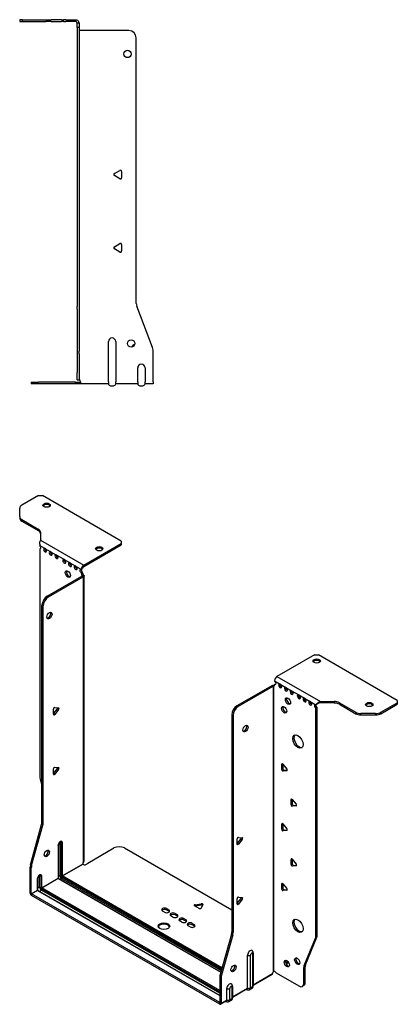
# Model space of a CAD drawing. Units: millimetres. Extents: x -339 to 506, y -671 to 167.
# Drawn here: x 248 to 506, y -671 to 1 of the extents above; entities that cross this region are included whole.
import ezdxf

# ---------------------------------------------------------------- set-up
doc = ezdxf.new("R2010")
doc.units = ezdxf.units.MM

# ---------------------------------------------------------------- blocks, each defined once
blk = doc.blocks.new('EWH245_182-bent-Left')
for p, q in [((-37.32, 1.2), (-39.32, 1.2)), ((-39.32, 1.2), (-39.32, 0)), ((-39.32, 0), (-37.32, 0)), ((-37.32, 1.2), (-21.39, 1.2)), ((-37.32, 0), (-37.32, 1.2)), ((-37.32, 0), (-21.39, 0)), ((-21.39, 1.2), (-17.85, 1.2)), ((-17.85, 0), (-21.39, 0)), ((-10.78, 1.2), (-17.85, 1.2)), ((-17.85, 0), (-10.78, 0)), ((-10.78, 1.2), (-9.32, 1.2)), ((-9.32, 0), (-10.78, 0)), ((-7.85, 1.2), (-9.32, 1.2)), ((-9.32, 0), (-9.32, 1.2)), ((-9.32, 0), (-7.85, 0)), ((-7.85, 1.2), (-1.2, 1.2)), ((-1.2, 0), (-7.85, 0)), ((-1.2, 0), (-1.2, 1.2)), ((1.2, -1.2), (0, -1.2)), ((0, -4.03), (0, -1.2)), ((1.2, -4.03), (0, -4.03)), ((0, -4.03), (0, -194.63)), ((1.2, -1.2), (1.2, -4.03)), ((1.2, -4.03), (1.2, -194.63)), ((35.2, -6.2), (1.7, -6.2)), ((40.2, -192.65), (40.2, -11.2)), ((25.3, -103.86), (29.05, -101.7)), ((29.05, -107.41), (25.3, -105.25)), ((30.25, -102.39), (30.25, -106.72)), ((25.3, -153.86), (29.05, -151.7)), ((30.25, -152.39), (30.25, -156.72)), ((29.05, -157.41), (25.3, -155.25)), ((0, -196.42), (0, -194.63)), ((1.2, -194.63), (1.2, -196.42)), ((51.37, -222.67), (40.53, -194.45)), ((0, -196.42), (0, -225.03)), ((1.2, -196.42), (1.2, -225.03)), ((21.2, -246.1), (21.2, -218.6)), ((26.2, -218.6), (26.2, -246.1)), ((0, -225.03), (0, -226.83)), ((0, -226.83), (0, -239.7)), ((1.2, -226.83), (1.2, -225.03)), ((1.2, -226.83), (1.2, -239.7)), ((51.7, -246.1), (51.7, -224.47)), ((0, -244.7), (0, -239.7)), ((1.2, -239.7), (1.2, -244.7)), ((41.2, -246.1), (41.2, -236.5)), ((46.2, -236.5), (46.2, -246.1)), ((-31.6, -246.2), (-26.6, -246.2)), ((-31.6, -246.2), (-31.6, -247.4)), ((-26.6, -247.4), (-31.6, -247.4)), ((-1.35, -246.2), (-26.6, -246.2)), ((-1.35, -247.4), (-26.6, -247.4)), ((-1.35, -246.2), (2.09, -246.2)), ((-1.35, -247.4), (-1.35, -246.2)), ((2.09, -247.4), (-1.35, -247.4)), ((0, -244.7), (1.2, -244.7)), ((2.09, -247.4), (2.09, -246.2)), ((21.2, -247.4), (2.09, -247.4)), ((21.2, -246.1), (21.2, -247.4)), ((26.2, -247.4), (26.2, -246.1)), ((41.2, -247.4), (26.2, -247.4)), ((41.2, -246.1), (41.2, -247.4)), ((46.2, -247.4), (46.2, -246.1)), ((51.7, -247.4), (46.2, -247.4)), ((51.7, -246.1), (51.7, -247.4)), ((22.69, -248.75), (24.71, -248.75)), ((42.69, -248.75), (44.71, -248.75))]:
    blk.add_line(p, q)
for centre in [(34.2, -22.2), (36.7, -219.9)]:
    blk.add_circle(centre, 2.5)
for centre, radius, start, end in [((1.7, -4.7), 1.5, 254.53399, 270), ((35.2, -11.2), 5, 0, 90), ((25.7, -104.55), 0.8, 120, 240), ((29.45, -102.39), 0.8, 0, 120), ((29.45, -106.72), 0.8, 240, 0), ((25.7, -154.55), 0.8, 120, 240), ((29.45, -152.39), 0.8, 0, 120), ((29.45, -156.72), 0.8, 240, 0), ((45.2, -192.65), 5, 180, 201), ((23.7, -218.6), 2.5, 0, 180), ((39.7, -222.9), 2.5, 103.05194, 166.94806), ((46.7, -224.47), 5, 0, 21), ((43.7, -236.5), 2.5, 0, 180), ((0.05, -246.2), 2.05, 2.79603, 52.3208), ((22.69, -247.25), 1.5, 185.73917, 270), ((24.71, -247.25), 1.5, 270, 354.26083), ((42.69, -247.25), 1.5, 185.73917, 270), ((44.71, -247.25), 1.5, 270, 354.26083)]:
    blk.add_arc(centre, radius, start, end)
for points, knots in [([(-1.2, 1.2), (-0.33, 1.2), (0.52, 0.69), (0.92, -0.08), (1.1, -0.42), (1.2, -0.81), (1.2, -1.2)], [0, 0, 0, 0, 1.085203, 1.085203, 1.085203, 1.570796, 1.570796, 1.570796, 1.570796]), ([(0, -1.2), (0, -0.68), (-0.37, -0.19), (-0.87, -0.05), (-0.98, -0.02), (-1.09, 0), (-1.2, 0)], [0, 0, 0, 0, 1.290531, 1.290531, 1.290531, 1.570796, 1.570796, 1.570796, 1.570796]), ([(1.3, -6.15), (1.29, -6.14), (1.27, -6.14), (1.25, -6.12), (1.24, -6.12), (1.22, -6.11), (1.21, -6.1), (1.2, -6.09), (1.2, -6.08), (1.2, -6.07)], [0, 0, 0, 0, 0.00439985, 0.00439985, 0.00895149, 0.00895149, 0.01308495, 0.01308495, 0.01729651, 0.01729651, 0.01729651, 0.01729651]), ([(1.2, -244.44), (1.2, -244.45), (1.2, -244.47), (1.22, -244.49), (1.23, -244.51), (1.25, -244.53), (1.26, -244.54), (1.28, -244.56), (1.29, -244.57), (1.3, -244.58)], [0, 0, 0, 0, 0.00625284, 0.00625284, 0.01289855, 0.01289855, 0.01683751, 0.01683751, 0.02085869, 0.02085869, 0.02085869, 0.02085869]), ([(2.09, -246.1), (2.1, -246.27), (2.1, -246.44), (2.1, -246.75), (2.1, -246.89), (2.1, -247.13), (2.1, -247.23), (2.1, -247.33), (2.1, -247.36), (2.1, -247.39), (2.09, -247.4), (2.09, -247.4)], [0, 0, 0, 0, 0.0507913, 0.0507913, 0.1015748, 0.1015748, 0.1523576, 0.1523576, 0.1785424, 0.1785424, 0.2047268, 0.2047268, 0.2047268, 0.2047268])]:
    blk.add_open_spline(points, degree=3, knots=knots)
for points in [[(1.3, -244.58), (1.27, -244.58), (1.23, -244.57), (1.2, -244.57)], [(2.09, -246.2), (2.09, -246.2), (2.09, -246.2), (2.09, -246.2)]]:
    blk.add_open_spline(points, degree=3)
blk = doc.blocks.new('EWH245_182-bent-ISO')
for p, q in [((-91.71, 190.51), (-102.97, 184.01)), ((-91.71, 190.51), (-88.88, 190.51)), ((-35.14, 159.48), (-88.88, 190.51)), ((-104.43, 176.19), (-104.43, 181.97)), ((-104.43, 176.19), (-104.43, 175.21)), ((-102.97, 174.15), (-91.76, 167.68)), ((-102.97, 173.17), (-102.97, 174.15)), ((-102.97, 173.17), (-91.76, 166.7)), ((-91.76, 167.68), (-91.76, 166.7)), ((-90.29, 165.64), (-90.29, 160.21)), ((-90.66, 156.5), (-87.47, 154.66)), ((-90.29, 160.21), (-60.68, 143.11)), ((-60.68, 143.11), (-35.14, 157.85)), ((-60.68, 142.13), (-35.14, 156.87)), ((-35.14, 159.48), (-35.14, 157.85)), ((-35.14, 157.85), (-35.14, 156.87)), ((-90.66, 154.19), (-90.01, 154.56)), ((-90.66, 154.19), (-90.66, -1.44)), ((-86.77, 154.25), (-83.59, 152.42)), ((-82.88, 152.01), (-79.7, 150.17)), ((-78.99, 149.76), (-74.39, 147.11)), ((-73.69, 146.7), (-70.5, 144.86)), ((-69.8, 144.45), (-66.61, 142.62)), ((-65.91, 142.21), (-62.73, 140.37)), ((-85.71, 121.8), (-62.02, 135.47)), ((-84.86, 121.31), (-61.17, 134.98)), ((-62.37, 140.31), (-61.52, 140.73)), ((-61.52, 138.28), (-62.37, 137.79)), ((-61.52, 137.8), (-62.37, 137.31)), ((-62.37, 137.31), (-62.37, 137.79)), ((-62.02, 135.47), (-61.17, 134.98)), ((-61.74, 135.82), (-61.72, 135.83)), ((-61.74, 135.68), (-61.74, 135.82)), ((-61.72, 135.67), (-61.74, 135.68)), ((-61.72, 135.83), (-60.89, 136.31)), ((-60.89, 135.19), (-61.72, 135.67)), ((-61.52, 137.8), (-61.52, 138.28)), ((-60.89, -59.49), (-60.89, 135.19)), ((-60.51, -58.9), (-60.51, 135.75)), ((-84.86, 121.31), (-85.71, 121.8)), ((-89.24, -32.48), (-89.24, 115.67)), ((-89.24, 115.67), (-88.39, 115.18)), ((-88.39, -32.97), (-88.39, 115.18)), ((96.67, 81.75), (71.13, 67.01)), ((96.67, 81.75), (99.5, 81.75)), ((153.24, 50.73), (99.5, 81.75)), ((67.52, 60.68), (43.84, 47.01)), ((67.52, 60.68), (68.37, 60.19)), ((68.64, 60.41), (67.81, 60.89)), ((69.34, 60.77), (68.82, 60.47)), ((69.43, 64.07), (73.32, 61.83)), ((69.43, 61.62), (70.28, 62.11)), ((69.43, 61.62), (69.43, 61.21)), ((71.13, 67.01), (100.75, 49.91)), ((73.32, 61.83), (77.21, 59.58)), ((68.37, 60.19), (44.68, 46.52)), ((68.65, 60.4), (68.64, 60.41)), ((68.65, -134.28), (68.65, 60.4)), ((68.82, 60.47), (68.8, 60.46)), ((68.8, 60.46), (68.8, -134.17)), ((77.21, 59.58), (81.1, 57.33)), ((81.1, 57.33), (86.05, 54.48)), ((86.05, 54.48), (89.94, 52.23)), ((89.94, 52.23), (93.83, 49.99)), ((93.83, 49.99), (97.72, 47.74)), ((98.57, 48.23), (97.72, 47.74)), ((100.75, 49.91), (100.75, 48.93)), ((100.75, 49.91), (110.15, 49.91)), ((110.15, 48.93), (100.75, 48.93)), ((110.15, 49.91), (110.15, 48.93)), ((113.69, 49.06), (124.9, 42.59)), ((113.69, 48.09), (113.69, 49.06)), ((113.69, 48.09), (124.9, 41.61)), ((141.97, 42.59), (153.24, 49.09)), ((141.97, 41.61), (153.24, 48.11)), ((153.24, 50.73), (153.24, 49.09)), ((153.24, 49.09), (153.24, 48.11)), ((-81.36, 41.67), (-78.71, 44.97)), ((-81.36, 41.25), (-81.36, 44.79)), ((-80.51, 41.18), (-81.36, 41.67)), ((-80.51, 45.84), (-77.86, 45.61)), ((-77.86, 44.48), (-80.51, 41.18)), ((-77.86, 44.48), (-78.71, 44.97)), ((40.3, 40.88), (40.3, -107.28)), ((40.3, 40.88), (41.15, 40.39)), ((41.15, 40.39), (41.15, -107.76)), ((44.68, 46.52), (43.84, 47.01)), ((98.57, 45.78), (97.72, 45.29)), ((97.72, -110.2), (97.72, 45.29)), ((98.57, -109.71), (98.57, 45.78)), ((124.9, 42.59), (124.9, 41.61)), ((128.44, 40.77), (128.44, 41.75)), ((138.44, 41.75), (128.44, 41.75)), ((128.44, 40.77), (138.44, 40.77)), ((138.44, 41.75), (138.44, 40.77)), ((141.97, 41.61), (141.97, 42.59)), ((74.91, 7.4), (74.35, 7.07)), ((74.35, 3.54), (74.35, 7.07)), ((75.2, 7.15), (75.2, 4.03)), ((75.2, 7.15), (77.85, 3.85)), ((-81.36, 0.84), (-78.71, 4.14)), ((-81.36, 0.43), (-81.36, 3.96)), ((-80.51, 0.35), (-81.36, 0.84)), ((-80.51, 5.02), (-77.86, 4.78)), ((-77.86, 3.65), (-80.51, 0.35)), ((-77.86, 3.65), (-78.71, 4.14)), ((75.2, 4.03), (74.35, 3.54)), ((76.04, 2.97), (75.2, 2.48)), ((77.85, 2.72), (75.2, 2.48)), ((76.04, 2.97), (78.13, 3.16)), ((78.05, 2.84), (77.85, 2.72)), ((-90.42, -3.04), (-89.24, -7.27)), ((81.28, -16.69), (80.71, -17.02)), ((80.71, -20.55), (80.71, -17.02)), ((81.56, -20.06), (80.71, -20.55)), ((81.56, -16.94), (81.56, -20.06)), ((81.56, -16.94), (84.21, -20.24)), ((82.41, -21.12), (81.56, -21.61)), ((84.21, -21.37), (81.56, -21.61)), ((82.41, -21.12), (84.49, -20.93)), ((84.42, -21.25), (84.21, -21.37)), ((-88.39, -32.97), (-89.24, -32.48)), ((74.91, -33.43), (74.35, -33.75)), ((-97.14, -61.55), (-89.48, -34.08)), ((-96.29, -62.04), (-88.63, -34.57)), ((-89.48, -34.08), (-88.63, -34.57)), ((74.35, -37.29), (74.35, -33.75)), ((75.2, -36.8), (74.35, -37.29)), ((75.2, -33.68), (75.2, -36.8)), ((75.2, -33.68), (77.85, -36.98)), ((76.04, -37.86), (75.2, -38.34)), ((77.85, -38.11), (75.2, -38.34)), ((76.04, -37.86), (78.13, -37.67)), ((78.05, -37.99), (77.85, -38.11)), ((-77.12, -46.3), (-77.12, -68.75)), ((-76.41, -68.75), (-76.41, -46.3)), ((-76.41, -46.3), (-75.95, -46.56)), ((-75.95, -46.56), (-75.95, -69.02)), ((-75.24, -69.02), (-75.24, -46.56)), ((43.94, -47), (46.59, -43.71)), ((43.94, -47.42), (43.94, -43.88)), ((43.94, -47), (44.79, -47.49)), ((44.79, -42.83), (47.44, -43.06)), ((47.44, -44.2), (44.79, -47.49)), ((46.59, -43.71), (47.44, -44.2)), ((-78.21, -48.28), (-78.21, -70.73)), ((-78.06, -70.53), (-78.06, -48.08)), ((-57.95, -60.34), (-40.1, -50.03)), ((-33.03, -50.03), (40.3, -92.37)), ((81.28, -57.52), (80.71, -57.84)), ((80.71, -61.38), (80.71, -57.84)), ((81.56, -57.77), (81.56, -60.89)), ((81.56, -57.77), (84.21, -61.06)), ((-97.37, -80.82), (-97.37, -63.15)), ((-97.37, -63.15), (-96.53, -63.64)), ((-96.29, -62.04), (-97.14, -61.55)), ((-96.53, -81.31), (-96.53, -63.64)), ((-75.24, -69.02), (-61.45, -61.06)), ((-61.38, -61.18), (-75.17, -69.14)), ((81.56, -60.89), (80.71, -61.38)), ((82.41, -61.94), (81.56, -62.43)), ((84.21, -62.19), (81.56, -62.43)), ((82.41, -61.94), (84.49, -61.76)), ((84.42, -62.08), (84.21, -62.19)), ((-92.35, -71.06), (-92.35, -78.9)), ((-92.21, -78.69), (-92.21, -70.86)), ((-90.9, -68.88), (-90.09, -69.35)), ((-90.9, -76.71), (-90.9, -68.88)), ((-90.09, -69.35), (-90.09, -77.18)), ((-89.38, -77.18), (-89.38, -69.35)), ((-89.38, -77.18), (-78.21, -70.73)), ((-78.14, -70.86), (-89.31, -77.31)), ((-78.14, -70.86), (32.8, -134.91)), ((-77.12, -68.75), (-78.06, -69.3)), ((32.84, -134.76), (-77.89, -70.83)), ((-75.88, -70.9), (-76.83, -71.44)), ((-75.88, -70.9), (33.11, -133.82)), ((-75.52, -69.75), (33.43, -132.66)), ((33.3, -133.12), (-75.52, -70.28)), ((33.63, -131.96), (-75.17, -69.14)), ((-96.53, -81.31), (-92.35, -78.9)), ((-92.28, -79.02), (-96.45, -81.43)), ((-92.28, -79.02), (32.17, -150.87)), ((-90.9, -76.71), (-92.21, -77.47)), ((32.17, -150.7), (-92.03, -79)), ((-90.97, -79.61), (-89.67, -78.86)), ((-89.67, -77.92), (32.17, -148.26)), ((32.17, -149.2), (-89.67, -78.86)), ((32.17, -147.44), (-89.31, -77.31)), ((74.91, -74.25), (74.35, -74.58)), ((74.35, -78.11), (74.35, -74.58)), ((75.2, -77.62), (74.35, -78.11)), ((75.2, -74.5), (75.2, -77.62)), ((75.2, -74.5), (77.85, -77.8)), ((76.04, -78.68), (75.2, -79.17)), ((77.85, -78.93), (75.2, -79.17)), ((76.04, -78.68), (78.13, -78.49)), ((78.05, -78.81), (77.85, -78.93)), ((-97.37, -80.82), (-96.53, -81.31)), ((32.1, -155.65), (-96.45, -81.43)), ((-96.45, -81.43), (-96.45, -82.41)), ((32.1, -156.63), (-96.45, -82.41)), ((43.94, -87.83), (46.59, -84.53)), ((43.94, -88.24), (43.94, -84.71)), ((44.79, -83.65), (47.44, -83.89)), ((47.44, -85.02), (44.79, -88.32)), ((46.59, -84.53), (47.44, -85.02)), ((-5.52, -93.92), (-6.93, -93.11)), ((-4.11, -91.47), (-2.69, -92.29)), ((-4.11, -91.47), (-4.11, -92.45)), ((-2.69, -93.27), (-4.11, -92.45)), ((-2.69, -92.29), (-2.69, -93.27)), ((17.97, -91.35), (14.91, -89.59)), ((15.26, -88.82), (19.45, -88.17)), ((15.26, -88.82), (15.26, -89.79)), ((19.45, -89.15), (15.26, -89.79)), ((20.42, -88.73), (19.3, -91.15)), ((19.45, -88.17), (19.45, -89.15)), ((43.94, -87.83), (44.79, -88.32)), ((0.14, -97.19), (-1.28, -96.37)), ((1.55, -94.74), (2.96, -95.55)), ((1.55, -94.74), (1.55, -95.72)), ((2.96, -96.53), (1.55, -95.72)), ((2.96, -95.55), (2.96, -96.53)), ((6.22, -100.7), (4.8, -99.88)), ((7.63, -98.25), (9.05, -99.07)), ((7.63, -98.25), (7.63, -99.23)), ((9.05, -100.05), (7.63, -99.23)), ((9.05, -99.07), (9.05, -100.05)), ((11.87, -103.96), (10.46, -103.15)), ((13.29, -101.52), (14.7, -102.33)), ((13.29, -101.52), (13.29, -102.49)), ((14.7, -103.31), (13.29, -102.49)), ((14.7, -102.33), (14.7, -103.31)), ((41.15, -107.76), (40.3, -107.28)), ((40.06, -108.87), (32.4, -136.35)), ((40.91, -109.36), (33.25, -136.84)), ((40.06, -108.87), (40.91, -109.36)), ((89.72, -130.4), (97.48, -111.52)), ((90.56, -129.91), (98.33, -111.03)), ((97.48, -111.52), (98.33, -111.03)), ((98.57, -109.71), (97.72, -110.2)), ((51.05, -145.69), (51.05, -123.23)), ((53.06, -145.63), (53.06, -123.18)), ((54.48, -122.35), (54.48, -144.81)), ((54.92, -121.74), (54.92, -144.19)), ((78.63, -127.64), (77.1, -128.53)), ((84.6, -125.17), (84.07, -125.48)), ((69.02, -134.17), (68.62, -134.4)), ((68.62, -134.33), (68.62, -134.4)), ((79.11, -128.34), (77.47, -129.29)), ((89.48, -131.73), (90.33, -131.24)), ((89.48, -142.24), (89.48, -131.73)), ((90.56, -129.91), (89.72, -130.4)), ((90.33, -141.75), (90.33, -131.24)), ((32.17, -137.94), (32.17, -155.61)), ((32.17, -137.94), (33.02, -138.43)), ((33.25, -136.84), (32.4, -136.35)), ((33.02, -138.43), (33.02, -156.1)), ((54.92, -143.45), (68.09, -135.85)), ((67.82, -136.44), (54.92, -143.89)), ((70.53, -135.38), (85.95, -144.28)), ((36.91, -153.85), (36.91, -146.01)), ((38.92, -153.79), (38.92, -145.96)), ((40.34, -145.13), (40.34, -152.97)), ((40.78, -144.52), (40.78, -152.36)), ((40.78, -151.62), (51.05, -145.69)), ((50.78, -146.28), (40.78, -152.06)), ((50.17, -146.63), (50.43, -146.79)), ((53.93, -146.02), (52.51, -146.84)), ((54.48, -144.81), (53.06, -145.63)), ((88.45, -144.53), (89.29, -144.04)), ((90.33, -141.75), (89.48, -142.24)), ((36.64, -154.45), (32.75, -156.69)), ((33.02, -156.1), (36.91, -153.85)), ((39.79, -154.18), (38.37, -155.01)), ((40.34, -152.97), (38.92, -153.79)), ((32.1, -155.65), (32.17, -155.61)), ((32.1, -156.63), (32.1, -155.65)), ((32.17, -155.61), (33.02, -156.1)), ((36.03, -154.8), (36.29, -154.95))]:
    blk.add_line(p, q)
for centre, major_axis, start_param, end_param in [((-99.43, 181.97), (-5, 0), 5.497787, 6.283185), ((-86.05, 183), (2.5, 0), 0.346291, 2.795302), ((-99.43, 176.19), (-5, 0), 0, 0.785398), ((-99.43, 175.21), (-5, 0), 0, 0.785398), ((-95.29, 165.64), (5, 0), 0, 0.785398), ((-95.29, 164.66), (5, 0), 0, 0.785398), ((-91.01, 155.55), (0.75, -1.3), 5.837624, 8.299543), ((-87.12, 153.3), (0.75, -1.3), 2.696031, 7.068583), ((-86.27, 153.79), (0.75, -1.3), 3.696788, 5.681921), ((-50.13, 153.28), (2.5, 0), 0.346291, 2.795302), ((-87.12, 153.3), (0.75, -1.3), 0.785398, 2.016358), ((-83.23, 151.06), (0.75, -1.3), 2.696031, 7.068583), ((-82.38, 151.55), (0.75, -1.3), 3.696788, 5.681921), ((-83.23, 151.06), (0.75, -1.3), 0.785398, 2.016358), ((-79.34, 148.81), (0.75, -1.3), 2.696031, 7.068583), ((-78.49, 149.3), (0.75, -1.3), 3.696788, 5.681921), ((-79.34, 148.81), (0.75, -1.3), 0.785398, 2.016358), ((-74.04, 145.75), (0.75, -1.3), 2.696031, 7.068583), ((-73.19, 146.24), (0.75, -1.3), 3.696788, 5.681921), ((-74.04, 145.75), (0.75, -1.3), 0.785398, 2.016358), ((-70.15, 143.5), (0.75, -1.3), 2.696031, 7.068583), ((-69.3, 143.99), (0.75, -1.3), 3.696788, 5.681921), ((-70.15, 143.5), (0.75, -1.3), 0.785398, 2.016358), ((-66.26, 141.26), (0.75, -1.3), 2.696031, 7.068583), ((-65.41, 141.75), (0.75, -1.3), 3.696788, 5.681921), ((-66.26, 141.26), (0.75, -1.3), 0.785398, 2.016358), ((-60.68, 141.15), (1.2, 2.08), 0.785398, 2.284706), ((-60.68, 141.15), (0.6, 1.04), 0.785398, 2.284706), ((-70.72, 137.39), (-1.25, 2.17), 0.346291, 2.795302), ((-62.37, 139.01), (-0.75, 1.3), 5.837624, 8.63938), ((-61.52, 139.5), (0.75, -1.3), 3.696788, 5.497787), ((-61.31, 136.7), (0.75, -1.3), 3.926991, 5.08627), ((-62.02, 136.7), (-0.75, -1.3), 0.785398, 1.055331), ((-60.46, 137.19), (-0.75, 1.3), 0.785398, 1.944678), ((-61.17, 136.21), (0.75, 1.3), 3.926991, 4.196924), ((-85.71, 117.71), (-2.5, -4.33), 3.926991, 5.497787), ((-84.86, 117.22), (2.5, 4.33), 0.785398, 2.356194), ((-85, 109.14), (-1.25, -2.17), 0.346291, 2.795302), ((98.22, 76.61), (2.5, 0), 0.346291, 2.795302), ((67.52, 61.91), (-0.75, -1.3), 0.785398, 1.055331), ((68.37, 61.83), (0.75, -1.3), 5.909304, 7.068583), ((71.13, 65.05), (-1.2, -2.08), 3.926991, 5.497787), ((69.43, 62.85), (0.75, -1.3), 5.497787, 8.63938), ((70.28, 63.34), (0.75, -1.3), 5.497787, 5.681921), ((73.32, 60.6), (0.75, -1.3), 2.356194, 7.068583), ((74.17, 61.09), (0.75, -1.3), 3.742857, 5.681921), ((73.32, 60.6), (0.75, -1.3), 0.785398, 2.356194), ((68.37, 61.42), (0.75, 1.3), 3.926991, 4.196924), ((77.21, 58.36), (0.75, -1.3), 2.356194, 7.068583), ((78.06, 58.84), (0.75, -1.3), 3.742857, 5.681921), ((77.21, 58.36), (0.75, -1.3), 0.785398, 2.356194), ((81.1, 56.11), (0.75, -1.3), 2.356194, 7.068583), ((81.95, 56.6), (0.75, -1.3), 3.742857, 5.681921), ((81.1, 56.11), (0.75, -1.3), 0.785398, 2.356194), ((86.05, 53.25), (0.75, -1.3), 2.356194, 7.068583), ((86.9, 53.74), (0.75, -1.3), 3.742857, 5.681921), ((86.05, 53.25), (0.75, -1.3), 0.785398, 2.356194), ((79.47, 50.68), (-1.25, 2.17), 0.346291, 2.795302), ((89.94, 51.01), (0.75, -1.3), 2.356194, 7.068583), ((90.79, 51.5), (0.75, -1.3), 3.742857, 5.681921), ((89.94, 51.01), (0.75, -1.3), 0.785398, 2.356194), ((93.83, 48.76), (0.75, -1.3), 2.356194, 7.068583), ((94.68, 49.25), (0.75, -1.3), 3.742857, 5.681921), ((93.83, 48.76), (0.75, -1.3), 0.785398, 2.356194), ((97.72, 46.52), (-0.75, 1.3), 5.497787, 8.63938), ((98.57, 47.01), (0.75, -1.3), 3.742857, 5.497787), ((110.15, 47.02), (-5, 0), 3.926991, 4.712389), ((110.15, 46.04), (5, 0), 0.785398, 1.570796), ((134.14, 46.89), (2.5, 0), 0.346291, 2.795302), ((-80.79, 45.12), (0.4, 0.693), 0.261799, 2.356194), ((-80.79, 41.58), (-0.4, -0.693), 5.497787, 7.592182), ((-78.99, 45.37), (0.4, 0.693), 4.45059, 5.442031), ((-78.14, 44.88), (0.4, 0.693), 4.45059, 6.544985), ((43.84, 42.92), (-2.5, -4.33), 3.926991, 5.497787), ((44.68, 42.43), (2.5, 4.33), 0.785398, 2.356194), ((76.86, 44.84), (-1.25, 2.17), 0.346291, 2.795302), ((128.44, 44.63), (-5, 0), 0.785398, 1.570796), ((128.44, 43.65), (5, 0), 3.926991, 4.712389), ((138.44, 44.63), (-5, 0), 1.570796, 2.356194), ((138.44, 43.65), (5, 0), 4.712389, 5.497787), ((48.79, 31.9), (-1.25, -2.17), 0.346291, 2.795302), ((86.26, 23.08), (-2.5, 4.33), 0.170531, 2.971062), ((74.91, 6.74), (-0.4, 0.693), 4.974188, 7.068583), ((-80.79, 4.29), (0.4, 0.693), 0.261799, 2.356194), ((-80.79, 0.76), (-0.4, -0.693), 5.497787, 7.592182), ((-78.99, 4.54), (0.4, 0.693), 4.45059, 5.442031), ((-78.14, 4.05), (0.4, 0.693), 4.45059, 6.544985), ((74.91, 3.21), (0.4, -0.693), 3.926991, 6.021386), ((75.76, 3.7), (0.4, -0.693), 3.926991, 6.021386), ((77.56, 3.45), (0.4, -0.693), 6.021386, 8.115781), ((-87.12, -3.48), (-2.5, 4.33), 0.785398, 1.151917), ((81.28, -17.34), (-0.4, 0.693), 4.974188, 7.068583), ((82.13, -20.39), (0.4, -0.693), 3.926991, 6.021386), ((81.28, -20.88), (0.4, -0.693), 3.926991, 6.021386), ((83.93, -20.64), (0.4, -0.693), 6.021386, 8.115781), ((-92.78, -34.53), (-2.5, -4.33), 1.989675, 2.356194), ((-91.93, -35.02), (2.5, 4.33), 5.131268, 5.497787), ((74.91, -34.08), (-0.4, 0.693), 4.974188, 7.068583), ((74.91, -37.62), (0.4, -0.693), 3.926991, 6.021386), ((75.76, -37.13), (0.4, -0.693), 3.926991, 6.021386), ((77.56, -37.38), (0.4, -0.693), 6.021386, 8.115781), ((-76.73, -47.42), (1.05, 1.82), 5.497787, 8.63938), ((-77.89, -46.75), (-0.55, -0.953), 2.356194, 2.527829), ((-76.76, -46.5), (-0.5, 0), 3.926991, 5.497787), ((-77.54, -46.95), (0.8, 1.39), 5.497787, 5.931746), ((-77.08, -47.22), (0.8, 1.39), 5.497787, 6.283185), ((-75.6, -46.36), (-0.5, 0), 0.785398, 2.356194), ((44.51, -43.56), (0.4, 0.693), 0.261799, 2.356194), ((46.31, -43.3), (0.4, 0.693), 4.45059, 5.442031), ((47.16, -43.79), (0.4, 0.693), 4.45059, 6.544985), ((-86.77, -53.3), (-1.25, -2.17), 0.346291, 2.795302), ((-78.56, -48.08), (0.5, 0), 5.497787, 6.283185), ((-36.56, -52.08), (5, 0), 0.785398, 2.356194), ((44.51, -47.09), (-0.4, -0.693), 5.497787, 7.592182), ((-60, -60.3), (1.03, 1.78), 1.443024, 2.307395), ((-60, -60.3), (2.05, 0), 3.975791, 6.24776), ((81.28, -58.17), (-0.4, 0.693), 4.974188, 7.068583), ((-93.84, -61.11), (-2.5, -4.33), 5.131268, 5.497787), ((-92.99, -61.6), (2.5, 4.33), 1.989675, 2.356194), ((81.28, -61.7), (0.4, -0.693), 3.926991, 6.021386), ((82.13, -61.21), (0.4, -0.693), 3.926991, 6.021386), ((83.93, -61.47), (0.4, -0.693), 6.021386, 8.115781), ((-90.87, -70.2), (1.05, 1.82), 5.497787, 8.63938), ((-92.71, -70.86), (0.5, 0), 5.497787, 6.283185), ((-92.04, -69.53), (0.8, 1.39), 5.497787, 5.648941), ((-91.22, -70), (0.8, 1.39), 5.497787, 6.283185), ((-89.74, -69.14), (0.5, 0), 3.926991, 5.497787), ((-78.56, -70.53), (0.5, 0), 5.497787, 6.283185), ((-78.14, -70.77), (0.05, -0.0866), 3.926991, 5.497787), ((-78.14, -71.26), (0.25, 0.433), 0, 0.785398), ((-76.76, -68.96), (-0.5, 0), 3.926991, 5.497787), ((-75.88, -69.47), (0.88, -1.52), 3.926991, 5.497787), ((-75.52, -69.26), (-0.62, 1.08), 0.785398, 2.356194), ((-75.52, -69.26), (0.3, -0.52), 3.926991, 5.497787), ((-75.6, -68.81), (-0.5, 0), 0.785398, 2.356194), ((-75.88, -70.49), (-0.25, -0.433), 0.785398, 2.356194), ((-75.17, -69.55), (-0.25, -0.433), 3.926991, 5.497787), ((-75.17, -69.06), (-0.05, 0.0866), 0.785398, 2.356194), ((-92.71, -78.69), (0.5, 0), 5.497787, 6.283185), ((-92.28, -78.94), (0.05, -0.0866), 3.926991, 5.497787), ((-92.28, -79.43), (0.25, 0.433), 0, 0.785398), ((-89.67, -77.43), (-0.87, 1.52), 0.785398, 2.356194), ((-89.74, -76.98), (0.5, 0), 3.926991, 5.497787), ((-89.67, -77.43), (0.3, -0.52), 3.926991, 5.497787), ((-89.31, -77.71), (0.25, 0.433), 0.785398, 2.356194), ((-89.31, -77.22), (-0.05, 0.0866), 0.785398, 2.356194), ((74.91, -74.91), (-0.4, 0.693), 4.974188, 7.068583), ((74.91, -78.44), (0.4, -0.693), 3.926991, 6.021386), ((75.76, -77.95), (0.4, -0.693), 3.926991, 6.021386), ((77.56, -78.2), (0.4, -0.693), 6.021386, 8.115781), ((-96.45, -81.35), (-0.65, 1.13), 0.785398, 2.356194), ((-96.45, -81.35), (0.05, -0.0866), 3.926991, 5.497787), ((44.51, -84.38), (0.4, 0.693), 0.261799, 2.356194), ((46.31, -84.13), (0.4, 0.693), 4.45059, 5.442031), ((47.16, -84.62), (0.4, 0.693), 4.45059, 6.544985), ((-5.52, -92.29), (-2, 0), 3.926991, 7.068583), ((-5.52, -93.27), (-2, 0), 3.926991, 5.845036), ((-4.11, -93.11), (2, 0), 3.926991, 7.068583), ((-4.11, -94.08), (-2, 0), 3.579742, 3.926991), ((15.47, -89.26), (-0.8, 0), 4.974188, 7.068583), ((18.53, -91.03), (0.8, 0), 3.926991, 6.021386), ((19.65, -88.61), (0.8, 0), 6.021386, 8.115781), ((19.65, -89.59), (-0.8, 0), 3.982747, 4.974188), ((44.51, -87.92), (-0.4, -0.693), 5.497787, 7.592182), ((0.14, -95.55), (-2, 0), 3.926991, 7.068583), ((0.14, -96.53), (-2, 0), 3.926991, 5.845036), ((1.55, -96.37), (2, 0), 3.926991, 7.068583), ((1.55, -97.35), (-2, 0), 3.579742, 3.926991), ((6.22, -99.07), (-2, 0), 3.926991, 7.068583), ((6.22, -100.05), (-2, 0), 3.926991, 5.845036), ((7.63, -99.88), (2, 0), 3.926991, 7.068583), ((7.63, -100.86), (-2, 0), 3.579742, 3.926991), ((86.26, -102.66), (-2.5, 4.33), 0.170531, 2.971062), ((-6.02, -104.41), (4, 0), 0.213756, 2.927837), ((11.87, -102.33), (-2, 0), 3.926991, 7.068583), ((11.87, -103.31), (-2, 0), 3.926991, 5.845036), ((13.29, -103.15), (2, 0), 3.926991, 7.068583), ((13.29, -104.13), (-2, 0), 3.579742, 3.926991), ((36.76, -109.32), (-2.5, -4.33), 1.989675, 2.356194), ((37.61, -109.81), (2.5, 4.33), 5.131268, 5.497787), ((94.18, -108.15), (2.5, -4.33), 0.418879, 0.785398), ((95.03, -107.66), (-2.5, 4.33), 3.560472, 3.926991), ((52.82, -122.21), (1.25, 2.17), 6.212058, 8.63938), ((52, -122.56), (-1.5, 0), 0.885566, 2.356194), ((53.77, -122.76), (0.504, 0.873), 5.497787, 8.63938), ((53.42, -121.74), (1.5, 0), 5.497787, 6.283185), ((78.66, -128.48), (-1.25, 2.17), 0.346291, 2.795302), ((85.8, -126.89), (-1.25, 2.17), 0.346291, 2.795302), ((40.65, -131.77), (-1.25, -2.17), 0.346291, 2.795302), ((69.54, -135.09), (1.03, 1.78), 1.443024, 2.307395), ((68.69, -135.58), (-2.05, 0), 4.747814, 4.76927), ((69.54, -136.03), (-1.02, 1.78), 4.747814, 6.037254), ((93.02, -133.77), (2.5, -4.33), 3.560472, 3.926991), ((93.87, -133.28), (-2.5, 4.33), 0.418879, 0.785398), ((35.7, -135.9), (-2.5, -4.33), 5.131268, 5.497787), ((36.55, -136.39), (2.5, 4.33), 1.989675, 2.356194), ((38.67, -144.99), (1.25, 2.17), 6.212058, 8.63938), ((37.85, -145.34), (-1.5, 0), 0.885566, 2.356194), ((39.63, -145.54), (0.504, 0.873), 5.497787, 8.63938), ((39.28, -144.52), (1.5, 0), 5.497787, 6.283185), ((51.18, -145.49), (-0.75, -1.3), 5.97464, 6.283185), ((50.13, -145.16), (0.65, -1.13), 0, 0.785398), ((52, -145.02), (-1.5, 0), 0.885566, 2.356194), ((51.18, -144.55), (1.32, -2.29), 0, 0.785398), ((52.61, -143.72), (1.32, -2.29), 0, 0.785398), ((53.42, -144.19), (1.5, 0), 5.497787, 6.283185), ((85.95, -140.2), (2.5, -4.33), 5.497787, 7.068583), ((86.79, -139.71), (2.5, -4.33), 0, 0.785398), ((35.99, -153.32), (0.65, -1.13), 0, 0.785398), ((37.85, -153.18), (-1.5, 0), 0.885566, 2.356194), ((37.04, -152.71), (1.32, -2.29), 0, 0.785398), ((38.47, -151.89), (1.33, -2.29), 0, 0.785398), ((39.28, -152.36), (1.5, 0), 5.497787, 6.283185), ((32.1, -155.57), (0.05, -0.0866), 5.497787, 7.068583), ((32.1, -155.57), (0.65, -1.13), 5.497787, 7.068583), ((37.04, -153.65), (-0.75, -1.3), 5.97464, 6.283185)]:
    blk.add_ellipse(centre, major_axis=major_axis, ratio=0.57735, start_param=start_param, end_param=end_param)
for centre, major_axis in [((-86.05, 183.98), (2.5, 0)), ((-50.13, 154.26), (2.5, 0)), ((-71.56, 136.9), (1.25, -2.17)), ((-84.15, 108.65), (1.25, 2.17)), ((98.22, 77.59), (-2.5, 0)), ((78.62, 50.19), (-1.25, 2.17)), ((134.14, 47.87), (-2.5, 0)), ((76.01, 44.35), (-1.25, 2.17)), ((49.63, 31.41), (-1.25, -2.17)), ((85.41, 22.59), (-2.5, 4.33)), ((-85.92, -53.79), (1.25, 2.17)), ((85.41, -103.15), (-2.5, 4.33)), ((-6.02, -103.43), (4, 0)), ((77.81, -128.97), (-1.25, 2.17)), ((84.96, -127.38), (-1.25, 2.17)), ((41.5, -132.26), (-1.25, -2.17))]:
    blk.add_ellipse(centre, major_axis=major_axis, ratio=0.57735)
for points, knots in [([(-90.29, 160.21), (-90.6, 159.68), (-90.89, 158.73), (-90.87, 157.76), (-90.86, 157.33), (-90.79, 156.89), (-90.66, 156.5)], [0, 0, 0, 0, 1.085203, 1.085203, 1.085203, 1.570796, 1.570796, 1.570796, 1.570796]), ([(-61.74, 135.68), (-61.73, 135.69), (-61.72, 135.7), (-61.71, 135.73), (-61.71, 135.74), (-61.71, 135.76), (-61.71, 135.78), (-61.72, 135.8), (-61.73, 135.81), (-61.74, 135.82)], [0, 0, 0, 0, 0.00439985, 0.00439985, 0.00895149, 0.00895149, 0.01308495, 0.01308495, 0.01729651, 0.01729651, 0.01729651, 0.01729651]), ([(-60.89, 136.31), (-60.77, 136.24), (-60.67, 136.15), (-60.54, 135.96), (-60.51, 135.85), (-60.51, 135.65), (-60.54, 135.55), (-60.63, 135.4), (-60.67, 135.36), (-60.77, 135.27), (-60.83, 135.23), (-60.89, 135.19)], [0, 0, 0, 0, 0.0508941, 0.0508941, 0.1017621, 0.1017621, 0.152615, 0.152615, 0.1787343, 0.1787343, 0.2048576, 0.2048576, 0.2048576, 0.2048576]), ([(67.81, 60.89), (67.93, 60.96), (68.07, 61.02), (68.38, 61.11), (68.55, 61.13), (68.89, 61.14), (69.05, 61.13), (69.28, 61.08), (69.35, 61.06), (69.42, 61.04)], [0, 0, 0, 0, 0.0508174, 0.0508174, 0.1016387, 0.1016387, 0.1524713, 0.1524713, 0.1761268, 0.1761268, 0.1761268, 0.1761268]), ([(68.8, 60.46), (68.79, 60.46), (68.77, 60.46), (68.75, 60.45), (68.73, 60.44), (68.7, 60.43), (68.69, 60.43), (68.67, 60.42), (68.66, 60.41), (68.65, 60.4)], [0, 0, 0, 0, 0.0050448, 0.0050448, 0.00984068, 0.00984068, 0.0136297, 0.0136297, 0.01736561, 0.01736561, 0.01736561, 0.01736561]), ([(97.72, 47.74), (98.02, 48.27), (98.69, 49), (99.54, 49.46), (99.92, 49.67), (100.33, 49.83), (100.75, 49.91)], [0, 0, 0, 0, 1.085203, 1.085203, 1.085203, 1.570796, 1.570796, 1.570796, 1.570796]), ([(100.75, 48.93), (100.02, 48.93), (99.3, 48.64), (98.84, 48.38), (98.74, 48.33), (98.64, 48.28), (98.57, 48.23)], [0, 0, 0, 0, 1.290531, 1.290531, 1.290531, 1.570796, 1.570796, 1.570796, 1.570796]), ([(-76.28, -45.83), (-76.33, -45.81), (-76.39, -45.79), (-76.6, -45.83), (-76.69, -45.86), (-76.89, -45.97), (-76.99, -46.04), (-77.21, -46.22), (-77.32, -46.33), (-77.53, -46.59), (-77.62, -46.73), (-77.8, -47.03), (-77.87, -47.19), (-77.98, -47.5), (-78.02, -47.66), (-78.06, -47.9), (-78.06, -47.99), (-78.06, -48.08)], [0.785398, 0.785398, 0.785398, 0.785398, 1.256637, 1.256637, 1.535716, 1.535716, 1.805322, 1.805322, 2.083811, 2.083811, 2.369867, 2.369867, 2.658461, 2.658461, 2.943931, 2.943931, 3.141593, 3.141593, 3.141593, 3.141593]), ([(-60.89, -59.49), (-60.77, -59.41), (-60.67, -59.32), (-60.54, -59.12), (-60.51, -59.01), (-60.51, -58.9), (-60.51, -58.9), (-60.51, -58.9)], [0, 0, 0, 0, 0.0510953, 0.0510953, 0.102147, 0.102147, 0.1026856, 0.1026856, 0.1026856, 0.1026856]), ([(-61.38, -61.18), (-61.39, -61.17), (-61.4, -61.17), (-61.42, -61.15), (-61.42, -61.14), (-61.44, -61.12), (-61.44, -61.1), (-61.45, -61.09), (-61.45, -61.08), (-61.45, -61.07), (-61.45, -61.06), (-61.45, -61.06)], [0, 0, 0, 0, 0.00390786, 0.00390786, 0.0078052, 0.0078052, 0.0117005, 0.0117005, 0.01372947, 0.01372947, 0.01575987, 0.01575987, 0.01575987, 0.01575987]), ([(-90.42, -68.61), (-90.47, -68.59), (-90.54, -68.57), (-90.74, -68.61), (-90.83, -68.64), (-91.03, -68.75), (-91.14, -68.82), (-91.35, -69), (-91.46, -69.12), (-91.67, -69.37), (-91.77, -69.51), (-91.94, -69.82), (-92.01, -69.97), (-92.12, -70.29), (-92.16, -70.44), (-92.2, -70.68), (-92.21, -70.77), (-92.21, -70.86)], [0.785398, 0.785398, 0.785398, 0.785398, 1.256637, 1.256637, 1.535716, 1.535716, 1.805322, 1.805322, 2.083811, 2.083811, 2.369867, 2.369867, 2.658461, 2.658461, 2.943931, 2.943931, 3.141593, 3.141593, 3.141593, 3.141593]), ([(-77.89, -70.83), (-77.89, -70.83), (-77.9, -70.83), (-77.91, -70.82), (-77.92, -70.81), (-77.94, -70.79), (-77.95, -70.78), (-77.97, -70.76), (-77.98, -70.75), (-78, -70.71), (-78.01, -70.7), (-78.03, -70.66), (-78.03, -70.64), (-78.05, -70.61), (-78.05, -70.6), (-78.06, -70.57), (-78.06, -70.56), (-78.06, -70.54), (-78.06, -70.53), (-78.06, -70.53), (-78.06, -70.53), (-78.06, -70.53)], [1.570796, 1.570796, 1.570796, 1.570796, 1.725357, 1.725357, 1.883036, 1.883036, 2.051092, 2.051092, 2.231328, 2.231328, 2.420348, 2.420348, 2.610757, 2.610757, 2.794075, 2.794075, 2.964792, 2.964792, 3.123649, 3.123649, 3.141593, 3.141593, 3.141593, 3.141593]), ([(-92.03, -79), (-92.04, -78.99), (-92.04, -78.99), (-92.05, -78.98), (-92.06, -78.98), (-92.08, -78.96), (-92.09, -78.95), (-92.11, -78.92), (-92.12, -78.91), (-92.14, -78.88), (-92.15, -78.86), (-92.17, -78.83), (-92.18, -78.81), (-92.19, -78.78), (-92.19, -78.76), (-92.2, -78.73), (-92.2, -78.72), (-92.21, -78.71), (-92.21, -78.7), (-92.21, -78.69), (-92.21, -78.69), (-92.21, -78.69)], [1.570796, 1.570796, 1.570796, 1.570796, 1.725357, 1.725357, 1.883036, 1.883036, 2.051092, 2.051092, 2.231328, 2.231328, 2.420348, 2.420348, 2.610757, 2.610757, 2.794075, 2.794075, 2.964792, 2.964792, 3.123649, 3.123649, 3.141593, 3.141593, 3.141593, 3.141593]), ([(54.92, -121.74), (54.92, -121.64), (54.92, -121.54), (54.89, -121.32), (54.86, -121.21), (54.8, -120.98), (54.75, -120.87), (54.63, -120.64), (54.56, -120.52), (54.38, -120.3), (54.27, -120.2), (54.15, -120.1)], [0, 0, 0, 0, 0.1428543, 0.1428543, 0.2857085, 0.2857085, 0.4285628, 0.4285628, 0.571417, 0.571417, 0.7142713, 0.7142713, 0.7142713, 0.7142713]), ([(68.65, -134.28), (68.67, -134.26), (68.68, -134.24), (68.72, -134.21), (68.74, -134.19), (68.77, -134.18), (68.78, -134.17), (68.8, -134.17)], [0, 0, 0, 0, 0.00756146, 0.00756146, 0.01453006, 0.01453006, 0.02105505, 0.02105505, 0.02105505, 0.02105505]), ([(67.82, -136.44), (67.91, -136.39), (67.97, -136.32), (68.04, -136.17), (68.06, -136.11), (68.09, -135.99), (68.09, -135.92), (68.09, -135.85)], [0.1024212, 0.1024212, 0.1024212, 0.1024212, 0.1523576, 0.1523576, 0.1785424, 0.1785424, 0.2047268, 0.2047268, 0.2047268, 0.2047268]), ([(40.78, -144.52), (40.78, -144.42), (40.77, -144.32), (40.74, -144.1), (40.72, -143.99), (40.65, -143.76), (40.61, -143.65), (40.49, -143.42), (40.42, -143.3), (40.24, -143.08), (40.13, -142.98), (40.01, -142.89)], [0, 0, 0, 0, 0.1428543, 0.1428543, 0.2857085, 0.2857085, 0.4285628, 0.4285628, 0.571417, 0.571417, 0.7142713, 0.7142713, 0.7142713, 0.7142713]), ([(52.51, -146.84), (52.36, -146.93), (52.2, -146.99), (51.88, -147.08), (51.72, -147.1), (51.42, -147.1), (51.27, -147.08), (51, -147.03), (50.88, -146.99), (50.64, -146.9), (50.54, -146.84), (50.43, -146.79)], [0.7853982, 0.7853982, 0.7853982, 0.7853982, 0.9424778, 0.9424778, 1.0995574, 1.0995574, 1.2566371, 1.2566371, 1.4137167, 1.4137167, 1.5707963, 1.5707963, 1.5707963, 1.5707963]), ([(53.93, -146.02), (54.08, -145.93), (54.22, -145.83), (54.45, -145.59), (54.55, -145.46), (54.7, -145.2), (54.76, -145.07), (54.85, -144.81), (54.88, -144.68), (54.91, -144.43), (54.92, -144.31), (54.92, -144.19)], [5.4977871, 5.4977871, 5.4977871, 5.4977871, 5.6548668, 5.6548668, 5.8119464, 5.8119464, 5.969026, 5.969026, 6.1261057, 6.1261057, 6.2831853, 6.2831853, 6.2831853, 6.2831853]), ([(39.79, -154.18), (39.94, -154.1), (40.08, -153.99), (40.31, -153.76), (40.4, -153.63), (40.56, -153.37), (40.62, -153.23), (40.71, -152.97), (40.73, -152.85), (40.77, -152.6), (40.78, -152.48), (40.78, -152.36)], [5.4977871, 5.4977871, 5.4977871, 5.4977871, 5.6548668, 5.6548668, 5.8119464, 5.8119464, 5.969026, 5.969026, 6.1261057, 6.1261057, 6.2831853, 6.2831853, 6.2831853, 6.2831853]), ([(38.37, -155.01), (38.22, -155.09), (38.06, -155.16), (37.74, -155.24), (37.58, -155.26), (37.28, -155.26), (37.13, -155.25), (36.86, -155.19), (36.74, -155.15), (36.5, -155.06), (36.39, -155.01), (36.29, -154.95)], [0.7853982, 0.7853982, 0.7853982, 0.7853982, 0.9424778, 0.9424778, 1.0995574, 1.0995574, 1.2566371, 1.2566371, 1.4137167, 1.4137167, 1.5707963, 1.5707963, 1.5707963, 1.5707963])]:
    blk.add_open_spline(points, degree=3, knots=knots)
for points in [[(-87.47, 154.66), (-87.25, 154.71), (-86.99, 154.57), (-86.77, 154.25)], [(-83.59, 152.42), (-83.36, 152.47), (-83.1, 152.32), (-82.88, 152.01)], [(-79.7, 150.17), (-79.47, 150.22), (-79.22, 150.08), (-78.99, 149.76)], [(-74.39, 147.11), (-74.17, 147.16), (-73.91, 147.02), (-73.69, 146.7)], [(-70.5, 144.86), (-70.28, 144.92), (-70.02, 144.77), (-69.8, 144.45)], [(-66.61, 142.62), (-66.39, 142.67), (-66.13, 142.52), (-65.91, 142.21)], [(-62.73, 140.37), (-62.61, 140.4), (-62.49, 140.38), (-62.37, 140.31)]]:
    blk.add_open_spline(points, degree=3)

msp = doc.modelspace()

# ---------------------------------------------------------------- block references
for name, p in [('EWH245_182-bent-Left', (287.5, 0)), ('EWH245_182-bent-ISO', (352.62, -514.25))]:
    msp.add_blockref(name, p)

doc.saveas('drawing.dxf')
